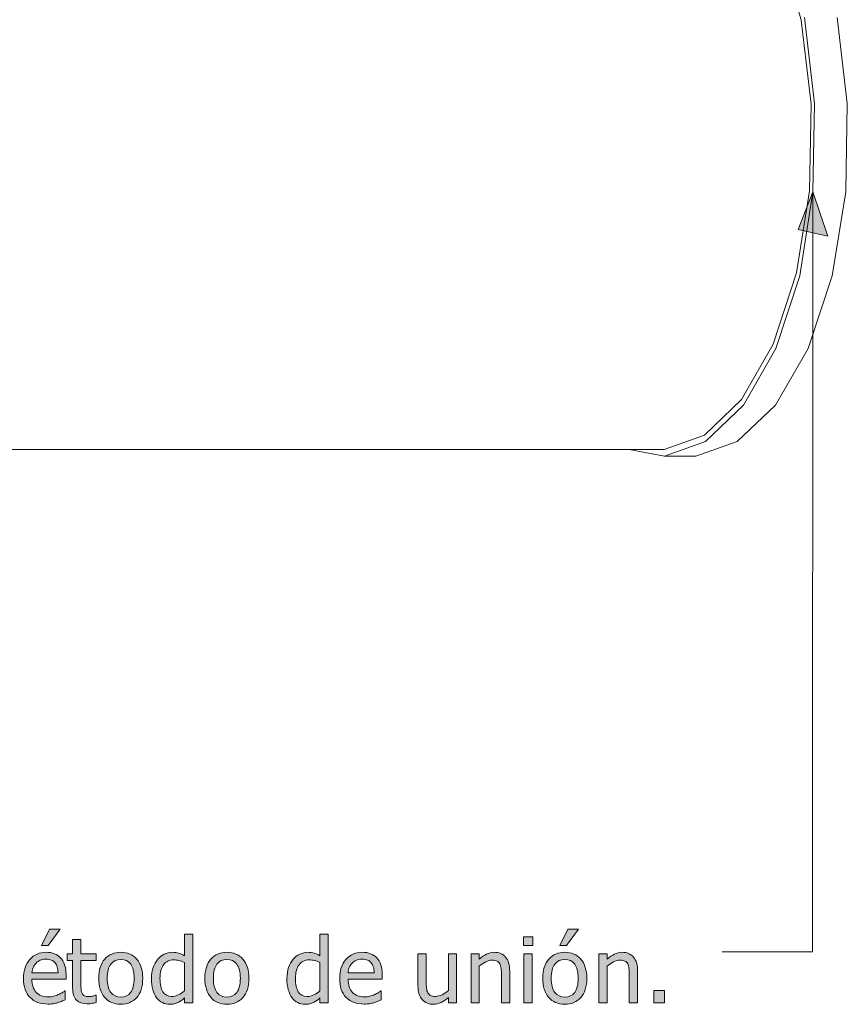
# Model space of a CAD drawing. Units: inches. Extents: x -522 to 1040, y -629 to 633.
# Drawn here: x 654 to 787, y 154 to 313 of the extents above; entities that cross this region are included whole.
import ezdxf

# ---------------------------------------------------------------- set-up
doc = ezdxf.new("R2010")
doc.units = ezdxf.units.IN
doc.header["$MEASUREMENT"] = 0
doc.layers.add('Capa 1', color=7, linetype='Continuous')

# ---------------------------------------------------------------- blocks, each defined once
blk = doc.blocks.new('block 2')
at = {"layer": 'Capa 1', "true_color": 0x505050}
h = blk.add_hatch(color=251, dxfattribs=at)
h.dxf.hatch_style = 2
h.paths.add_polyline_path([(779.49, 278.75), (781.87, 284.8), (784.24, 277.68)])
h = blk.add_hatch(color=251, dxfattribs=at)
h.dxf.hatch_style = 2
edge = h.paths.add_edge_path()
edge.add_spline(control_points=[(659.48, 153.97), (659.69, 154.01), (659.92, 154.07), (660.18, 154.14), (660.37, 154.19), (660.58, 154.26), (660.81, 154.35), (661.04, 154.45), (661.24, 154.52), (661.39, 154.58), (661.39, 154.58), (661.39, 156.04), (661.39, 156.04), (661.39, 156.04), (661.31, 156.04), (661.31, 156.04), (661.21, 155.95), (661.07, 155.86), (660.9, 155.75), (660.74, 155.65), (660.53, 155.55), (660.29, 155.44), (660.06, 155.33), (659.81, 155.25), (659.53, 155.18), (659.25, 155.12), (658.96, 155.08), (658.66, 155.08), (657.84, 155.08), (657.2, 155.33), (656.74, 155.81), (656.27, 156.3), (656.04, 157.01), (656.04, 157.93), (656.04, 157.93), (661.54, 157.93), (661.54, 157.93), (661.54, 157.93), (661.54, 158.66), (661.54, 158.66), (661.54, 159.29), (661.46, 159.83), (661.31, 160.27), (661.16, 160.7), (660.94, 161.07), (660.66, 161.38), (660.38, 161.68), (660.04, 161.9), (659.67, 162.04), (659.29, 162.19), (658.85, 162.26), (658.36, 162.26), (657.26, 162.26), (656.38, 161.88), (655.7, 161.11), (655.02, 160.35), (654.68, 159.32), (654.68, 158.02), (654.68, 156.71), (655.04, 155.7), (655.73, 154.99), (656.43, 154.27), (657.41, 153.92), (658.68, 153.92), (659, 153.92), (659.27, 153.94), (659.48, 153.97), (659.48, 153.97), (659.48, 153.97), (659.48, 153.97)], knot_values=[0, 0, 0, 0, 1, 1, 1, 2, 2, 2, 3, 3, 3, 4, 4, 4, 5, 5, 5, 6, 6, 6, 7, 7, 7, 8, 8, 8, 9, 9, 9, 10, 10, 10, 11, 11, 11, 12, 12, 12, 13, 13, 13, 14, 14, 14, 15, 15, 15, 16, 16, 16, 17, 17, 17, 18, 18, 18, 19, 19, 19, 20, 20, 20, 21, 21, 21, 22, 22, 22, 23, 23, 23, 23], degree=3, periodic=1)
edge = h.paths.add_edge_path()
edge.add_spline(control_points=[(656.04, 158.95), (656.07, 159.29), (656.14, 159.59), (656.24, 159.84), (656.34, 160.09), (656.5, 160.32), (656.7, 160.53), (656.9, 160.74), (657.13, 160.89), (657.38, 161), (657.62, 161.1), (657.92, 161.16), (658.28, 161.16), (658.64, 161.16), (658.94, 161.1), (659.19, 161), (659.43, 160.9), (659.63, 160.75), (659.79, 160.55), (659.93, 160.37), (660.04, 160.15), (660.11, 159.88), (660.19, 159.62), (660.23, 159.31), (660.24, 158.95), (660.24, 158.95), (656.04, 158.95), (656.04, 158.95), (656.04, 158.95), (656.04, 158.95), (656.04, 158.95)], knot_values=[0, 0, 0, 0, 1, 1, 1, 2, 2, 2, 3, 3, 3, 4, 4, 4, 5, 5, 5, 6, 6, 6, 7, 7, 7, 8, 8, 8, 9, 9, 9, 10, 10, 10, 10], degree=3, periodic=1)
h.paths.add_polyline_path([(658.86, 166.01), (657.58, 163.35), (658.64, 163.35), (660.58, 166.01)])
edge = h.paths.add_edge_path()
edge.add_spline(control_points=[(665.63, 154.01), (665.89, 154.05), (666.14, 154.1), (666.39, 154.17), (666.39, 154.17), (666.39, 155.37), (666.39, 155.37), (666.39, 155.37), (666.32, 155.37), (666.32, 155.37), (666.23, 155.33), (666.08, 155.28), (665.88, 155.21), (665.67, 155.15), (665.46, 155.12), (665.24, 155.12), (664.93, 155.12), (664.69, 155.16), (664.51, 155.24), (664.33, 155.33), (664.2, 155.45), (664.12, 155.62), (664.03, 155.8), (663.97, 156.01), (663.96, 156.23), (663.94, 156.44), (663.94, 156.75), (663.94, 157.16), (663.94, 157.16), (663.94, 160.93), (663.94, 160.93), (663.94, 160.93), (666.39, 160.93), (666.39, 160.93), (666.39, 160.93), (666.39, 162.04), (666.39, 162.04), (666.39, 162.04), (663.94, 162.04), (663.94, 162.04), (663.94, 162.04), (663.94, 164.32), (663.94, 164.32), (663.94, 164.32), (662.6, 164.32), (662.6, 164.32), (662.6, 164.32), (662.6, 162.04), (662.6, 162.04), (662.6, 162.04), (661.7, 162.04), (661.7, 162.04), (661.7, 162.04), (661.7, 160.93), (661.7, 160.93), (661.7, 160.93), (662.6, 160.93), (662.6, 160.93), (662.6, 160.93), (662.6, 156.53), (662.6, 156.53), (662.6, 155.64), (662.8, 154.98), (663.21, 154.57), (663.62, 154.15), (664.19, 153.95), (664.92, 153.95), (665.13, 153.95), (665.37, 153.97), (665.63, 154.01), (665.63, 154.01), (665.63, 154.01), (665.63, 154.01)], knot_values=[0, 0, 0, 0, 1, 1, 1, 2, 2, 2, 3, 3, 3, 4, 4, 4, 5, 5, 5, 6, 6, 6, 7, 7, 7, 8, 8, 8, 9, 9, 9, 10, 10, 10, 11, 11, 11, 12, 12, 12, 13, 13, 13, 14, 14, 14, 15, 15, 15, 16, 16, 16, 17, 17, 17, 18, 18, 18, 19, 19, 19, 20, 20, 20, 21, 21, 21, 22, 22, 22, 23, 23, 23, 24, 24, 24, 24], degree=3, periodic=1)
h = blk.add_hatch(color=251, dxfattribs=at)
h.dxf.hatch_style = 2
edge = h.paths.add_edge_path()
edge.add_spline(control_points=[(672.92, 161.16), (672.28, 161.89), (671.42, 162.26), (670.35, 162.26), (669.28, 162.26), (668.43, 161.89), (667.77, 161.16), (667.12, 160.42), (666.8, 159.39), (666.8, 158.07), (666.8, 156.78), (667.11, 155.76), (667.75, 155.01), (668.38, 154.26), (669.25, 153.88), (670.35, 153.88), (671.42, 153.88), (672.28, 154.25), (672.92, 154.97), (673.56, 155.7), (673.89, 156.73), (673.89, 158.07), (673.89, 159.4), (673.56, 160.43), (672.92, 161.16), (672.92, 161.16), (672.92, 161.16), (672.92, 161.16)], knot_values=[0, 0, 0, 0, 1, 1, 1, 2, 2, 2, 3, 3, 3, 4, 4, 4, 5, 5, 5, 6, 6, 6, 7, 7, 7, 8, 8, 8, 9, 9, 9, 9], degree=3, periodic=1)
edge = h.paths.add_edge_path()
edge.add_spline(control_points=[(671.94, 155.79), (671.57, 155.29), (671.04, 155.03), (670.35, 155.03), (669.65, 155.03), (669.12, 155.29), (668.74, 155.8), (668.36, 156.32), (668.17, 157.07), (668.17, 158.07), (668.17, 159.09), (668.36, 159.86), (668.74, 160.36), (669.12, 160.86), (669.65, 161.11), (670.35, 161.11), (671.04, 161.11), (671.57, 160.86), (671.95, 160.36), (672.32, 159.86), (672.51, 159.09), (672.51, 158.07), (672.51, 157.05), (672.32, 156.29), (671.94, 155.79), (671.94, 155.79), (671.94, 155.79), (671.94, 155.79)], knot_values=[0, 0, 0, 0, 1, 1, 1, 2, 2, 2, 3, 3, 3, 4, 4, 4, 5, 5, 5, 6, 6, 6, 7, 7, 7, 8, 8, 8, 9, 9, 9, 9], degree=3, periodic=1)
edge = h.paths.add_edge_path()
edge.add_spline(control_points=[(681.95, 165.16), (681.95, 165.16), (680.61, 165.16), (680.61, 165.16), (680.61, 165.16), (680.61, 161.72), (680.61, 161.72), (680.29, 161.9), (679.98, 162.04), (679.68, 162.13), (679.39, 162.21), (679.04, 162.26), (678.65, 162.26), (678.2, 162.26), (677.77, 162.16), (677.36, 161.96), (676.95, 161.77), (676.6, 161.5), (676.31, 161.15), (675.99, 160.77), (675.74, 160.33), (675.56, 159.82), (675.38, 159.31), (675.29, 158.71), (675.29, 158.01), (675.29, 157.34), (675.36, 156.75), (675.51, 156.24), (675.65, 155.72), (675.85, 155.29), (676.11, 154.94), (676.37, 154.59), (676.68, 154.33), (677.05, 154.15), (677.41, 153.97), (677.81, 153.88), (678.24, 153.88), (678.51, 153.88), (678.75, 153.91), (678.95, 153.96), (679.16, 154.01), (679.35, 154.08), (679.54, 154.17), (679.75, 154.26), (679.92, 154.36), (680.07, 154.48), (680.23, 154.59), (680.41, 154.74), (680.61, 154.91), (680.61, 154.91), (680.61, 154.1), (680.61, 154.1), (680.61, 154.1), (681.95, 154.1), (681.95, 154.1), (681.95, 154.1), (681.95, 165.16), (681.95, 165.16), (681.95, 165.16), (681.95, 165.16), (681.95, 165.16)], knot_values=[0, 0, 0, 0, 1, 1, 1, 2, 2, 2, 3, 3, 3, 4, 4, 4, 5, 5, 5, 6, 6, 6, 7, 7, 7, 8, 8, 8, 9, 9, 9, 10, 10, 10, 11, 11, 11, 12, 12, 12, 13, 13, 13, 14, 14, 14, 15, 15, 15, 16, 16, 16, 17, 17, 17, 18, 18, 18, 19, 19, 19, 20, 20, 20, 20], degree=3, periodic=1)
edge = h.paths.add_edge_path()
edge.add_spline(control_points=[(679.61, 155.39), (679.26, 155.23), (678.9, 155.15), (678.55, 155.15), (677.9, 155.15), (677.42, 155.4), (677.12, 155.9), (676.82, 156.39), (676.67, 157.1), (676.67, 158.04), (676.67, 159.01), (676.87, 159.75), (677.25, 160.27), (677.64, 160.78), (678.18, 161.04), (678.87, 161.04), (679.17, 161.04), (679.46, 161), (679.72, 160.94), (679.99, 160.88), (680.28, 160.77), (680.61, 160.61), (680.61, 160.61), (680.61, 156.03), (680.61, 156.03), (680.3, 155.76), (679.97, 155.55), (679.61, 155.39), (679.61, 155.39), (679.61, 155.39), (679.61, 155.39)], knot_values=[0, 0, 0, 0, 1, 1, 1, 2, 2, 2, 3, 3, 3, 4, 4, 4, 5, 5, 5, 6, 6, 6, 7, 7, 7, 8, 8, 8, 9, 9, 9, 10, 10, 10, 10], degree=3, periodic=1)
edge = h.paths.add_edge_path()
edge.add_spline(control_points=[(690.03, 161.16), (689.38, 161.89), (688.53, 162.26), (687.46, 162.26), (686.39, 162.26), (685.53, 161.89), (684.88, 161.16), (684.23, 160.42), (683.9, 159.39), (683.9, 158.07), (683.9, 156.78), (684.22, 155.76), (684.85, 155.01), (685.48, 154.26), (686.35, 153.88), (687.46, 153.88), (688.53, 153.88), (689.38, 154.25), (690.03, 154.97), (690.67, 155.7), (690.99, 156.73), (690.99, 158.07), (690.99, 159.4), (690.67, 160.43), (690.03, 161.16), (690.03, 161.16), (690.03, 161.16), (690.03, 161.16)], knot_values=[0, 0, 0, 0, 1, 1, 1, 2, 2, 2, 3, 3, 3, 4, 4, 4, 5, 5, 5, 6, 6, 6, 7, 7, 7, 8, 8, 8, 9, 9, 9, 9], degree=3, periodic=1)
edge = h.paths.add_edge_path()
edge.add_spline(control_points=[(689.05, 155.79), (688.67, 155.29), (688.14, 155.03), (687.46, 155.03), (686.76, 155.03), (686.22, 155.29), (685.85, 155.8), (685.47, 156.32), (685.28, 157.07), (685.28, 158.07), (685.28, 159.09), (685.47, 159.86), (685.85, 160.36), (686.22, 160.86), (686.76, 161.11), (687.46, 161.11), (688.15, 161.11), (688.68, 160.86), (689.05, 160.36), (689.43, 159.86), (689.62, 159.09), (689.62, 158.07), (689.62, 157.05), (689.43, 156.29), (689.05, 155.79), (689.05, 155.79), (689.05, 155.79), (689.05, 155.79)], knot_values=[0, 0, 0, 0, 1, 1, 1, 2, 2, 2, 3, 3, 3, 4, 4, 4, 5, 5, 5, 6, 6, 6, 7, 7, 7, 8, 8, 8, 9, 9, 9, 9], degree=3, periodic=1)
h = blk.add_hatch(color=251, dxfattribs=at)
h.dxf.hatch_style = 2
edge = h.paths.add_edge_path()
edge.add_spline(control_points=[(703.78, 165.16), (703.78, 165.16), (702.45, 165.16), (702.45, 165.16), (702.45, 165.16), (702.45, 161.72), (702.45, 161.72), (702.12, 161.9), (701.81, 162.04), (701.51, 162.13), (701.22, 162.21), (700.88, 162.26), (700.48, 162.26), (700.03, 162.26), (699.6, 162.16), (699.19, 161.96), (698.78, 161.77), (698.43, 161.5), (698.14, 161.15), (697.82, 160.77), (697.57, 160.33), (697.39, 159.82), (697.21, 159.31), (697.12, 158.71), (697.12, 158.01), (697.12, 157.34), (697.19, 156.75), (697.34, 156.24), (697.48, 155.72), (697.68, 155.29), (697.94, 154.94), (698.2, 154.59), (698.51, 154.33), (698.88, 154.15), (699.24, 153.97), (699.64, 153.88), (700.07, 153.88), (700.34, 153.88), (700.58, 153.91), (700.78, 153.96), (700.99, 154.01), (701.18, 154.08), (701.37, 154.17), (701.58, 154.26), (701.75, 154.36), (701.91, 154.48), (702.06, 154.59), (702.24, 154.74), (702.45, 154.91), (702.45, 154.91), (702.45, 154.1), (702.45, 154.1), (702.45, 154.1), (703.78, 154.1), (703.78, 154.1), (703.78, 154.1), (703.78, 165.16), (703.78, 165.16), (703.78, 165.16), (703.78, 165.16), (703.78, 165.16)], knot_values=[0, 0, 0, 0, 1, 1, 1, 2, 2, 2, 3, 3, 3, 4, 4, 4, 5, 5, 5, 6, 6, 6, 7, 7, 7, 8, 8, 8, 9, 9, 9, 10, 10, 10, 11, 11, 11, 12, 12, 12, 13, 13, 13, 14, 14, 14, 15, 15, 15, 16, 16, 16, 17, 17, 17, 18, 18, 18, 19, 19, 19, 20, 20, 20, 20], degree=3, periodic=1)
edge = h.paths.add_edge_path()
edge.add_spline(control_points=[(701.44, 155.39), (701.09, 155.23), (700.74, 155.15), (700.38, 155.15), (699.73, 155.15), (699.25, 155.4), (698.95, 155.9), (698.65, 156.39), (698.5, 157.1), (698.5, 158.04), (698.5, 159.01), (698.7, 159.75), (699.08, 160.27), (699.47, 160.78), (700.01, 161.04), (700.7, 161.04), (701, 161.04), (701.29, 161), (701.55, 160.94), (701.82, 160.88), (702.11, 160.77), (702.45, 160.61), (702.45, 160.61), (702.45, 156.03), (702.45, 156.03), (702.13, 155.76), (701.8, 155.55), (701.44, 155.39), (701.44, 155.39), (701.44, 155.39), (701.44, 155.39)], knot_values=[0, 0, 0, 0, 1, 1, 1, 2, 2, 2, 3, 3, 3, 4, 4, 4, 5, 5, 5, 6, 6, 6, 7, 7, 7, 8, 8, 8, 9, 9, 9, 10, 10, 10, 10], degree=3, periodic=1)
edge = h.paths.add_edge_path()
edge.add_spline(control_points=[(710.41, 153.97), (710.62, 154.01), (710.86, 154.07), (711.12, 154.14), (711.3, 154.19), (711.51, 154.26), (711.74, 154.35), (711.97, 154.45), (712.17, 154.52), (712.33, 154.58), (712.33, 154.58), (712.33, 156.04), (712.33, 156.04), (712.33, 156.04), (712.25, 156.04), (712.25, 156.04), (712.14, 155.95), (712, 155.86), (711.83, 155.75), (711.67, 155.65), (711.47, 155.55), (711.22, 155.44), (711, 155.33), (710.74, 155.25), (710.46, 155.18), (710.18, 155.12), (709.89, 155.08), (709.6, 155.08), (708.78, 155.08), (708.14, 155.33), (707.67, 155.81), (707.21, 156.3), (706.98, 157.01), (706.98, 157.93), (706.98, 157.93), (712.47, 157.93), (712.47, 157.93), (712.47, 157.93), (712.47, 158.66), (712.47, 158.66), (712.47, 159.29), (712.4, 159.83), (712.25, 160.27), (712.1, 160.7), (711.88, 161.07), (711.59, 161.38), (711.31, 161.68), (710.98, 161.9), (710.6, 162.04), (710.22, 162.19), (709.78, 162.26), (709.29, 162.26), (708.2, 162.26), (707.31, 161.88), (706.63, 161.11), (705.96, 160.35), (705.62, 159.32), (705.62, 158.02), (705.62, 156.71), (705.97, 155.7), (706.67, 154.99), (707.36, 154.27), (708.35, 153.92), (709.61, 153.92), (709.93, 153.92), (710.2, 153.94), (710.41, 153.97), (710.41, 153.97), (710.41, 153.97), (710.41, 153.97)], knot_values=[0, 0, 0, 0, 1, 1, 1, 2, 2, 2, 3, 3, 3, 4, 4, 4, 5, 5, 5, 6, 6, 6, 7, 7, 7, 8, 8, 8, 9, 9, 9, 10, 10, 10, 11, 11, 11, 12, 12, 12, 13, 13, 13, 14, 14, 14, 15, 15, 15, 16, 16, 16, 17, 17, 17, 18, 18, 18, 19, 19, 19, 20, 20, 20, 21, 21, 21, 22, 22, 22, 23, 23, 23, 23], degree=3, periodic=1)
edge = h.paths.add_edge_path()
edge.add_spline(control_points=[(706.98, 158.95), (707, 159.29), (707.07, 159.59), (707.17, 159.84), (707.28, 160.09), (707.43, 160.32), (707.63, 160.53), (707.83, 160.74), (708.06, 160.89), (708.31, 161), (708.55, 161.1), (708.86, 161.16), (709.21, 161.16), (709.57, 161.16), (709.87, 161.1), (710.12, 161), (710.36, 160.9), (710.56, 160.75), (710.72, 160.55), (710.86, 160.37), (710.97, 160.15), (711.05, 159.88), (711.12, 159.62), (711.17, 159.31), (711.17, 158.95), (711.17, 158.95), (706.98, 158.95), (706.98, 158.95), (706.98, 158.95), (706.98, 158.95), (706.98, 158.95)], knot_values=[0, 0, 0, 0, 1, 1, 1, 2, 2, 2, 3, 3, 3, 4, 4, 4, 5, 5, 5, 6, 6, 6, 7, 7, 7, 8, 8, 8, 9, 9, 9, 10, 10, 10, 10], degree=3, periodic=1)
h = blk.add_hatch(color=251, dxfattribs=at)
h.dxf.hatch_style = 2
edge = h.paths.add_edge_path()
edge.add_spline(control_points=[(744.46, 161.16), (743.82, 161.89), (742.96, 162.26), (741.89, 162.26), (740.82, 162.26), (739.96, 161.89), (739.31, 161.16), (738.66, 160.42), (738.34, 159.39), (738.34, 158.07), (738.34, 156.78), (738.65, 155.76), (739.29, 155.01), (739.92, 154.26), (740.78, 153.88), (741.89, 153.88), (742.96, 153.88), (743.82, 154.25), (744.46, 154.97), (745.1, 155.7), (745.43, 156.73), (745.43, 158.07), (745.43, 159.4), (745.1, 160.43), (744.46, 161.16), (744.46, 161.16), (744.46, 161.16), (744.46, 161.16)], knot_values=[0, 0, 0, 0, 1, 1, 1, 2, 2, 2, 3, 3, 3, 4, 4, 4, 5, 5, 5, 6, 6, 6, 7, 7, 7, 8, 8, 8, 9, 9, 9, 9], degree=3, periodic=1)
edge = h.paths.add_edge_path()
edge.add_spline(control_points=[(743.48, 155.79), (743.11, 155.29), (742.57, 155.03), (741.89, 155.03), (741.19, 155.03), (740.66, 155.29), (740.28, 155.8), (739.9, 156.32), (739.71, 157.07), (739.71, 158.07), (739.71, 159.09), (739.9, 159.86), (740.28, 160.36), (740.66, 160.86), (741.19, 161.11), (741.89, 161.11), (742.58, 161.11), (743.11, 160.86), (743.49, 160.36), (743.86, 159.86), (744.05, 159.09), (744.05, 158.07), (744.05, 157.05), (743.86, 156.29), (743.48, 155.79), (743.48, 155.79), (743.48, 155.79), (743.48, 155.79)], knot_values=[0, 0, 0, 0, 1, 1, 1, 2, 2, 2, 3, 3, 3, 4, 4, 4, 5, 5, 5, 6, 6, 6, 7, 7, 7, 8, 8, 8, 9, 9, 9, 9], degree=3, periodic=1)
h.paths.add_polyline_path([(742.37, 166.01), (741.1, 163.35), (742.16, 163.35), (744.1, 166.01)])
edge = h.paths.add_edge_path()
edge.add_spline(control_points=[(753.62, 159.25), (753.62, 160.23), (753.4, 160.97), (752.96, 161.49), (752.52, 162), (751.91, 162.26), (751.12, 162.26), (750.69, 162.26), (750.28, 162.16), (749.89, 161.97), (749.51, 161.78), (749.11, 161.51), (748.72, 161.16), (748.72, 161.16), (748.72, 162.04), (748.72, 162.04), (748.72, 162.04), (747.38, 162.04), (747.38, 162.04), (747.38, 162.04), (747.38, 154.1), (747.38, 154.1), (747.38, 154.1), (748.72, 154.1), (748.72, 154.1), (748.72, 154.1), (748.72, 160.03), (748.72, 160.03), (749.05, 160.31), (749.4, 160.54), (749.75, 160.72), (750.1, 160.9), (750.44, 160.99), (750.78, 160.99), (751.11, 160.99), (751.38, 160.94), (751.57, 160.84), (751.77, 160.74), (751.92, 160.6), (752.03, 160.4), (752.13, 160.21), (752.19, 159.96), (752.23, 159.64), (752.27, 159.33), (752.28, 158.99), (752.28, 158.62), (752.28, 158.62), (752.28, 154.1), (752.28, 154.1), (752.28, 154.1), (753.62, 154.1), (753.62, 154.1), (753.62, 154.1), (753.62, 159.25), (753.62, 159.25), (753.62, 159.25), (753.62, 159.25), (753.62, 159.25)], knot_values=[0, 0, 0, 0, 1, 1, 1, 2, 2, 2, 3, 3, 3, 4, 4, 4, 5, 5, 5, 6, 6, 6, 7, 7, 7, 8, 8, 8, 9, 9, 9, 10, 10, 10, 11, 11, 11, 12, 12, 12, 13, 13, 13, 14, 14, 14, 15, 15, 15, 16, 16, 16, 17, 17, 17, 18, 18, 18, 19, 19, 19, 19], degree=3, periodic=1)
h = blk.add_hatch(color=251, dxfattribs=at)
h.dxf.hatch_style = 2
edge = h.paths.add_edge_path()
edge.add_spline(control_points=[(724.46, 162.04), (724.46, 162.04), (723.13, 162.04), (723.13, 162.04), (723.13, 162.04), (723.13, 156.11), (723.13, 156.11), (722.82, 155.84), (722.48, 155.62), (722.11, 155.43), (721.74, 155.25), (721.4, 155.15), (721.07, 155.15), (720.72, 155.15), (720.45, 155.2), (720.26, 155.3), (720.08, 155.39), (719.93, 155.54), (719.82, 155.74), (719.71, 155.95), (719.64, 156.19), (719.61, 156.47), (719.58, 156.75), (719.56, 157.1), (719.56, 157.52), (719.56, 157.52), (719.56, 162.04), (719.56, 162.04), (719.56, 162.04), (718.23, 162.04), (718.23, 162.04), (718.23, 162.04), (718.23, 156.89), (718.23, 156.89), (718.23, 156.35), (718.29, 155.9), (718.42, 155.52), (718.54, 155.15), (718.72, 154.84), (718.94, 154.59), (719.17, 154.35), (719.44, 154.17), (719.75, 154.05), (720.05, 153.94), (720.38, 153.88), (720.72, 153.88), (721.18, 153.88), (721.59, 153.98), (721.96, 154.16), (722.33, 154.35), (722.72, 154.62), (723.13, 154.98), (723.13, 154.98), (723.13, 154.1), (723.13, 154.1), (723.13, 154.1), (724.46, 154.1), (724.46, 154.1), (724.46, 154.1), (724.46, 162.04), (724.46, 162.04), (724.46, 162.04), (724.46, 162.04), (724.46, 162.04)], knot_values=[0, 0, 0, 0, 1, 1, 1, 2, 2, 2, 3, 3, 3, 4, 4, 4, 5, 5, 5, 6, 6, 6, 7, 7, 7, 8, 8, 8, 9, 9, 9, 10, 10, 10, 11, 11, 11, 12, 12, 12, 13, 13, 13, 14, 14, 14, 15, 15, 15, 16, 16, 16, 17, 17, 17, 18, 18, 18, 19, 19, 19, 20, 20, 20, 21, 21, 21, 21], degree=3, periodic=1)
edge = h.paths.add_edge_path()
edge.add_spline(control_points=[(733.01, 159.25), (733.01, 160.23), (732.79, 160.97), (732.35, 161.49), (731.91, 162), (731.3, 162.26), (730.52, 162.26), (730.09, 162.26), (729.68, 162.16), (729.29, 161.97), (728.9, 161.78), (728.51, 161.51), (728.11, 161.16), (728.11, 161.16), (728.11, 162.04), (728.11, 162.04), (728.11, 162.04), (726.78, 162.04), (726.78, 162.04), (726.78, 162.04), (726.78, 154.1), (726.78, 154.1), (726.78, 154.1), (728.11, 154.1), (728.11, 154.1), (728.11, 154.1), (728.11, 160.03), (728.11, 160.03), (728.45, 160.31), (728.79, 160.54), (729.15, 160.72), (729.5, 160.9), (729.84, 160.99), (730.17, 160.99), (730.51, 160.99), (730.77, 160.94), (730.97, 160.84), (731.16, 160.74), (731.31, 160.6), (731.42, 160.4), (731.52, 160.21), (731.59, 159.96), (731.63, 159.64), (731.66, 159.33), (731.68, 158.99), (731.68, 158.62), (731.68, 158.62), (731.68, 154.1), (731.68, 154.1), (731.68, 154.1), (733.01, 154.1), (733.01, 154.1), (733.01, 154.1), (733.01, 159.25), (733.01, 159.25), (733.01, 159.25), (733.01, 159.25), (733.01, 159.25)], knot_values=[0, 0, 0, 0, 1, 1, 1, 2, 2, 2, 3, 3, 3, 4, 4, 4, 5, 5, 5, 6, 6, 6, 7, 7, 7, 8, 8, 8, 9, 9, 9, 10, 10, 10, 11, 11, 11, 12, 12, 12, 13, 13, 13, 14, 14, 14, 15, 15, 15, 16, 16, 16, 17, 17, 17, 18, 18, 18, 19, 19, 19, 19], degree=3, periodic=1)
h.paths.add_polyline_path([(736.63, 162.04), (735.3, 162.04), (735.3, 154.1), (736.63, 154.1)])
h.paths.add_polyline_path([(736.73, 164.75), (735.21, 164.75), (735.21, 163.37), (736.73, 163.37)])
h = blk.add_hatch(color=251, dxfattribs=at)
h.dxf.hatch_style = 2
h.paths.add_polyline_path([(757.95, 156.13), (756.26, 156.13), (756.26, 154.1), (757.95, 154.1)])
at = {"layer": 'Capa 1', "color": 7, "lineweight": 9, "true_color": 0xffffff}
for points in [[(776.65, 324.59), (779.97, 312.48)], [(780.5, 312.88), (782.14, 299.04)], [(785.75, 312.88), (787.4, 299.04)], [(779.97, 312.48), (781.57, 298.93)], [(781.57, 298.93), (781.31, 285)], [(782.14, 299.04), (781.87, 284.8)], [(787.4, 299.04), (787.14, 284.8)], [(781.31, 285), (779.21, 271.78)], [(781.87, 284.8), (779.73, 271.29)], [(787.14, 284.8), (784.97, 271.29)], [(779.21, 271.78), (775.46, 260.28)], [(779.73, 271.29), (775.89, 259.56)], [(784.97, 271.29), (781.09, 259.56)], [(775.46, 260.28), (770.38, 251.36)], [(775.89, 259.56), (770.7, 250.45)], [(781.09, 259.56), (775.84, 250.45)], [(770.38, 251.36), (764.38, 245.59)], [(770.7, 250.45), (764.56, 244.57)], [(775.84, 250.45), (769.65, 244.57)], [(764.38, 245.59), (757.92, 243.28)], [(764.56, 244.57), (757.97, 242.22)], [(769.65, 244.57), (762.99, 242.22)], [(352.01, 243.28), (752.28, 243.28)], [(752.28, 243.28), (757.92, 243.28)], [(757.97, 242.22), (752.28, 243.28)], [(762.99, 242.22), (757.97, 242.22)]]:
    blk.add_lwpolyline(points, dxfattribs=at)
at = {"layer": 'Capa 1', "lineweight": 0}
for points in [[(779.49, 278.75), (781.87, 284.8), (784.24, 277.68), (779.49, 278.75)], [(779.49, 278.75), (779.49, 278.75)], [(658.86, 166.01), (657.58, 163.35), (658.64, 163.35), (660.58, 166.01), (658.86, 166.01), (658.86, 166.01)], [(742.37, 166.01), (741.1, 163.35), (742.16, 163.35), (744.1, 166.01), (742.37, 166.01), (742.37, 166.01)], [(736.73, 164.75), (735.21, 164.75), (735.21, 163.37), (736.73, 163.37), (736.73, 164.75), (736.73, 164.75)], [(736.63, 162.04), (735.3, 162.04), (735.3, 154.1), (736.63, 154.1), (736.63, 162.04), (736.63, 162.04)], [(757.95, 156.13), (756.26, 156.13), (756.26, 154.1), (757.95, 154.1), (757.95, 156.13), (757.95, 156.13)]]:
    blk.add_lwpolyline(points, dxfattribs=at)
at = {"layer": 'Capa 1', "color": 251, "lineweight": 9, "true_color": 0x505050}
for points in [[(781.87, 284.8), (781.77, 162.33)], [(781.77, 162.33), (767.22, 162.33)]]:
    blk.add_lwpolyline(points, dxfattribs=at)
at = {"layer": 'Capa 1', "lineweight": 0}
for points, knots in [([(681.95, 165.16), (681.95, 165.16), (680.61, 165.16), (680.61, 165.16), (680.61, 165.16), (680.61, 161.72), (680.61, 161.72), (680.29, 161.9), (679.98, 162.04), (679.68, 162.13), (679.39, 162.21), (679.04, 162.26), (678.65, 162.26), (678.2, 162.26), (677.77, 162.16), (677.36, 161.96), (676.95, 161.77), (676.6, 161.5), (676.31, 161.15), (675.99, 160.77), (675.74, 160.33), (675.56, 159.82), (675.38, 159.31), (675.29, 158.71), (675.29, 158.01), (675.29, 157.34), (675.36, 156.75), (675.51, 156.24), (675.65, 155.72), (675.85, 155.29), (676.11, 154.94), (676.37, 154.59), (676.68, 154.33), (677.05, 154.15), (677.41, 153.97), (677.81, 153.88), (678.24, 153.88), (678.51, 153.88), (678.75, 153.91), (678.95, 153.96), (679.16, 154.01), (679.35, 154.08), (679.54, 154.17), (679.75, 154.26), (679.92, 154.36), (680.07, 154.48), (680.23, 154.59), (680.41, 154.74), (680.61, 154.91), (680.61, 154.91), (680.61, 154.1), (680.61, 154.1), (680.61, 154.1), (681.95, 154.1), (681.95, 154.1), (681.95, 154.1), (681.95, 165.16), (681.95, 165.16), (681.95, 165.16), (681.95, 165.16), (681.95, 165.16)], [0, 0, 0, 0, 1, 1, 1, 2, 2, 2, 3, 3, 3, 4, 4, 4, 5, 5, 5, 6, 6, 6, 7, 7, 7, 8, 8, 8, 9, 9, 9, 10, 10, 10, 11, 11, 11, 12, 12, 12, 13, 13, 13, 14, 14, 14, 15, 15, 15, 16, 16, 16, 17, 17, 17, 18, 18, 18, 19, 19, 19, 20, 20, 20, 20]), ([(703.78, 165.16), (703.78, 165.16), (702.45, 165.16), (702.45, 165.16), (702.45, 165.16), (702.45, 161.72), (702.45, 161.72), (702.12, 161.9), (701.81, 162.04), (701.51, 162.13), (701.22, 162.21), (700.88, 162.26), (700.48, 162.26), (700.03, 162.26), (699.6, 162.16), (699.19, 161.96), (698.78, 161.77), (698.43, 161.5), (698.14, 161.15), (697.82, 160.77), (697.57, 160.33), (697.39, 159.82), (697.21, 159.31), (697.12, 158.71), (697.12, 158.01), (697.12, 157.34), (697.19, 156.75), (697.34, 156.24), (697.48, 155.72), (697.68, 155.29), (697.94, 154.94), (698.2, 154.59), (698.51, 154.33), (698.88, 154.15), (699.24, 153.97), (699.64, 153.88), (700.07, 153.88), (700.34, 153.88), (700.58, 153.91), (700.78, 153.96), (700.99, 154.01), (701.18, 154.08), (701.37, 154.17), (701.58, 154.26), (701.75, 154.36), (701.91, 154.48), (702.06, 154.59), (702.24, 154.74), (702.45, 154.91), (702.45, 154.91), (702.45, 154.1), (702.45, 154.1), (702.45, 154.1), (703.78, 154.1), (703.78, 154.1), (703.78, 154.1), (703.78, 165.16), (703.78, 165.16), (703.78, 165.16), (703.78, 165.16), (703.78, 165.16)], [0, 0, 0, 0, 1, 1, 1, 2, 2, 2, 3, 3, 3, 4, 4, 4, 5, 5, 5, 6, 6, 6, 7, 7, 7, 8, 8, 8, 9, 9, 9, 10, 10, 10, 11, 11, 11, 12, 12, 12, 13, 13, 13, 14, 14, 14, 15, 15, 15, 16, 16, 16, 17, 17, 17, 18, 18, 18, 19, 19, 19, 20, 20, 20, 20]), ([(665.63, 154.01), (665.89, 154.05), (666.14, 154.1), (666.39, 154.17), (666.39, 154.17), (666.39, 155.37), (666.39, 155.37), (666.39, 155.37), (666.32, 155.37), (666.32, 155.37), (666.23, 155.33), (666.08, 155.28), (665.88, 155.21), (665.67, 155.15), (665.46, 155.12), (665.24, 155.12), (664.93, 155.12), (664.69, 155.16), (664.51, 155.24), (664.33, 155.33), (664.2, 155.45), (664.12, 155.62), (664.03, 155.8), (663.97, 156.01), (663.96, 156.23), (663.94, 156.44), (663.94, 156.75), (663.94, 157.16), (663.94, 157.16), (663.94, 160.93), (663.94, 160.93), (663.94, 160.93), (666.39, 160.93), (666.39, 160.93), (666.39, 160.93), (666.39, 162.04), (666.39, 162.04), (666.39, 162.04), (663.94, 162.04), (663.94, 162.04), (663.94, 162.04), (663.94, 164.32), (663.94, 164.32), (663.94, 164.32), (662.6, 164.32), (662.6, 164.32), (662.6, 164.32), (662.6, 162.04), (662.6, 162.04), (662.6, 162.04), (661.7, 162.04), (661.7, 162.04), (661.7, 162.04), (661.7, 160.93), (661.7, 160.93), (661.7, 160.93), (662.6, 160.93), (662.6, 160.93), (662.6, 160.93), (662.6, 156.53), (662.6, 156.53), (662.6, 155.64), (662.8, 154.98), (663.21, 154.57), (663.62, 154.15), (664.19, 153.95), (664.92, 153.95), (665.13, 153.95), (665.37, 153.97), (665.63, 154.01), (665.63, 154.01), (665.63, 154.01), (665.63, 154.01)], [0, 0, 0, 0, 1, 1, 1, 2, 2, 2, 3, 3, 3, 4, 4, 4, 5, 5, 5, 6, 6, 6, 7, 7, 7, 8, 8, 8, 9, 9, 9, 10, 10, 10, 11, 11, 11, 12, 12, 12, 13, 13, 13, 14, 14, 14, 15, 15, 15, 16, 16, 16, 17, 17, 17, 18, 18, 18, 19, 19, 19, 20, 20, 20, 21, 21, 21, 22, 22, 22, 23, 23, 23, 24, 24, 24, 24]), ([(659.48, 153.97), (659.69, 154.01), (659.92, 154.07), (660.18, 154.14), (660.37, 154.19), (660.58, 154.26), (660.81, 154.35), (661.04, 154.45), (661.24, 154.52), (661.39, 154.58), (661.39, 154.58), (661.39, 156.04), (661.39, 156.04), (661.39, 156.04), (661.31, 156.04), (661.31, 156.04), (661.21, 155.95), (661.07, 155.86), (660.9, 155.75), (660.74, 155.65), (660.53, 155.55), (660.29, 155.44), (660.06, 155.33), (659.81, 155.25), (659.53, 155.18), (659.25, 155.12), (658.96, 155.08), (658.66, 155.08), (657.84, 155.08), (657.2, 155.33), (656.74, 155.81), (656.27, 156.3), (656.04, 157.01), (656.04, 157.93), (656.04, 157.93), (661.54, 157.93), (661.54, 157.93), (661.54, 157.93), (661.54, 158.66), (661.54, 158.66), (661.54, 159.29), (661.46, 159.83), (661.31, 160.27), (661.16, 160.7), (660.94, 161.07), (660.66, 161.38), (660.38, 161.68), (660.04, 161.9), (659.67, 162.04), (659.29, 162.19), (658.85, 162.26), (658.36, 162.26), (657.26, 162.26), (656.38, 161.88), (655.7, 161.11), (655.02, 160.35), (654.68, 159.32), (654.68, 158.02), (654.68, 156.71), (655.04, 155.7), (655.73, 154.99), (656.43, 154.27), (657.41, 153.92), (658.68, 153.92), (659, 153.92), (659.27, 153.94), (659.48, 153.97), (659.48, 153.97), (659.48, 153.97), (659.48, 153.97)], [0, 0, 0, 0, 1, 1, 1, 2, 2, 2, 3, 3, 3, 4, 4, 4, 5, 5, 5, 6, 6, 6, 7, 7, 7, 8, 8, 8, 9, 9, 9, 10, 10, 10, 11, 11, 11, 12, 12, 12, 13, 13, 13, 14, 14, 14, 15, 15, 15, 16, 16, 16, 17, 17, 17, 18, 18, 18, 19, 19, 19, 20, 20, 20, 21, 21, 21, 22, 22, 22, 23, 23, 23, 23]), ([(672.92, 161.16), (672.28, 161.89), (671.42, 162.26), (670.35, 162.26), (669.28, 162.26), (668.43, 161.89), (667.77, 161.16), (667.12, 160.42), (666.8, 159.39), (666.8, 158.07), (666.8, 156.78), (667.11, 155.76), (667.75, 155.01), (668.38, 154.26), (669.25, 153.88), (670.35, 153.88), (671.42, 153.88), (672.28, 154.25), (672.92, 154.97), (673.56, 155.7), (673.89, 156.73), (673.89, 158.07), (673.89, 159.4), (673.56, 160.43), (672.92, 161.16), (672.92, 161.16), (672.92, 161.16), (672.92, 161.16)], [0, 0, 0, 0, 1, 1, 1, 2, 2, 2, 3, 3, 3, 4, 4, 4, 5, 5, 5, 6, 6, 6, 7, 7, 7, 8, 8, 8, 9, 9, 9, 9]), ([(690.03, 161.16), (689.38, 161.89), (688.53, 162.26), (687.46, 162.26), (686.39, 162.26), (685.53, 161.89), (684.88, 161.16), (684.23, 160.42), (683.9, 159.39), (683.9, 158.07), (683.9, 156.78), (684.22, 155.76), (684.85, 155.01), (685.48, 154.26), (686.35, 153.88), (687.46, 153.88), (688.53, 153.88), (689.38, 154.25), (690.03, 154.97), (690.67, 155.7), (690.99, 156.73), (690.99, 158.07), (690.99, 159.4), (690.67, 160.43), (690.03, 161.16), (690.03, 161.16), (690.03, 161.16), (690.03, 161.16)], [0, 0, 0, 0, 1, 1, 1, 2, 2, 2, 3, 3, 3, 4, 4, 4, 5, 5, 5, 6, 6, 6, 7, 7, 7, 8, 8, 8, 9, 9, 9, 9]), ([(710.41, 153.97), (710.62, 154.01), (710.86, 154.07), (711.12, 154.14), (711.3, 154.19), (711.51, 154.26), (711.74, 154.35), (711.97, 154.45), (712.17, 154.52), (712.33, 154.58), (712.33, 154.58), (712.33, 156.04), (712.33, 156.04), (712.33, 156.04), (712.25, 156.04), (712.25, 156.04), (712.14, 155.95), (712, 155.86), (711.83, 155.75), (711.67, 155.65), (711.47, 155.55), (711.22, 155.44), (711, 155.33), (710.74, 155.25), (710.46, 155.18), (710.18, 155.12), (709.89, 155.08), (709.6, 155.08), (708.78, 155.08), (708.14, 155.33), (707.67, 155.81), (707.21, 156.3), (706.98, 157.01), (706.98, 157.93), (706.98, 157.93), (712.47, 157.93), (712.47, 157.93), (712.47, 157.93), (712.47, 158.66), (712.47, 158.66), (712.47, 159.29), (712.4, 159.83), (712.25, 160.27), (712.1, 160.7), (711.88, 161.07), (711.59, 161.38), (711.31, 161.68), (710.98, 161.9), (710.6, 162.04), (710.22, 162.19), (709.78, 162.26), (709.29, 162.26), (708.2, 162.26), (707.31, 161.88), (706.63, 161.11), (705.96, 160.35), (705.62, 159.32), (705.62, 158.02), (705.62, 156.71), (705.97, 155.7), (706.67, 154.99), (707.36, 154.27), (708.35, 153.92), (709.61, 153.92), (709.93, 153.92), (710.2, 153.94), (710.41, 153.97), (710.41, 153.97), (710.41, 153.97), (710.41, 153.97)], [0, 0, 0, 0, 1, 1, 1, 2, 2, 2, 3, 3, 3, 4, 4, 4, 5, 5, 5, 6, 6, 6, 7, 7, 7, 8, 8, 8, 9, 9, 9, 10, 10, 10, 11, 11, 11, 12, 12, 12, 13, 13, 13, 14, 14, 14, 15, 15, 15, 16, 16, 16, 17, 17, 17, 18, 18, 18, 19, 19, 19, 20, 20, 20, 21, 21, 21, 22, 22, 22, 23, 23, 23, 23]), ([(724.46, 162.04), (724.46, 162.04), (723.13, 162.04), (723.13, 162.04), (723.13, 162.04), (723.13, 156.11), (723.13, 156.11), (722.82, 155.84), (722.48, 155.62), (722.11, 155.43), (721.74, 155.25), (721.4, 155.15), (721.07, 155.15), (720.72, 155.15), (720.45, 155.2), (720.26, 155.3), (720.08, 155.39), (719.93, 155.54), (719.82, 155.74), (719.71, 155.95), (719.64, 156.19), (719.61, 156.47), (719.58, 156.75), (719.56, 157.1), (719.56, 157.52), (719.56, 157.52), (719.56, 162.04), (719.56, 162.04), (719.56, 162.04), (718.23, 162.04), (718.23, 162.04), (718.23, 162.04), (718.23, 156.89), (718.23, 156.89), (718.23, 156.35), (718.29, 155.9), (718.42, 155.52), (718.54, 155.15), (718.72, 154.84), (718.94, 154.59), (719.17, 154.35), (719.44, 154.17), (719.75, 154.05), (720.05, 153.94), (720.38, 153.88), (720.72, 153.88), (721.18, 153.88), (721.59, 153.98), (721.96, 154.16), (722.33, 154.35), (722.72, 154.62), (723.13, 154.98), (723.13, 154.98), (723.13, 154.1), (723.13, 154.1), (723.13, 154.1), (724.46, 154.1), (724.46, 154.1), (724.46, 154.1), (724.46, 162.04), (724.46, 162.04), (724.46, 162.04), (724.46, 162.04), (724.46, 162.04)], [0, 0, 0, 0, 1, 1, 1, 2, 2, 2, 3, 3, 3, 4, 4, 4, 5, 5, 5, 6, 6, 6, 7, 7, 7, 8, 8, 8, 9, 9, 9, 10, 10, 10, 11, 11, 11, 12, 12, 12, 13, 13, 13, 14, 14, 14, 15, 15, 15, 16, 16, 16, 17, 17, 17, 18, 18, 18, 19, 19, 19, 20, 20, 20, 21, 21, 21, 21]), ([(733.01, 159.25), (733.01, 160.23), (732.79, 160.97), (732.35, 161.49), (731.91, 162), (731.3, 162.26), (730.52, 162.26), (730.09, 162.26), (729.68, 162.16), (729.29, 161.97), (728.9, 161.78), (728.51, 161.51), (728.11, 161.16), (728.11, 161.16), (728.11, 162.04), (728.11, 162.04), (728.11, 162.04), (726.78, 162.04), (726.78, 162.04), (726.78, 162.04), (726.78, 154.1), (726.78, 154.1), (726.78, 154.1), (728.11, 154.1), (728.11, 154.1), (728.11, 154.1), (728.11, 160.03), (728.11, 160.03), (728.45, 160.31), (728.79, 160.54), (729.15, 160.72), (729.5, 160.9), (729.84, 160.99), (730.17, 160.99), (730.51, 160.99), (730.77, 160.94), (730.97, 160.84), (731.16, 160.74), (731.31, 160.6), (731.42, 160.4), (731.52, 160.21), (731.59, 159.96), (731.63, 159.64), (731.66, 159.33), (731.68, 158.99), (731.68, 158.62), (731.68, 158.62), (731.68, 154.1), (731.68, 154.1), (731.68, 154.1), (733.01, 154.1), (733.01, 154.1), (733.01, 154.1), (733.01, 159.25), (733.01, 159.25), (733.01, 159.25), (733.01, 159.25), (733.01, 159.25)], [0, 0, 0, 0, 1, 1, 1, 2, 2, 2, 3, 3, 3, 4, 4, 4, 5, 5, 5, 6, 6, 6, 7, 7, 7, 8, 8, 8, 9, 9, 9, 10, 10, 10, 11, 11, 11, 12, 12, 12, 13, 13, 13, 14, 14, 14, 15, 15, 15, 16, 16, 16, 17, 17, 17, 18, 18, 18, 19, 19, 19, 19]), ([(744.46, 161.16), (743.82, 161.89), (742.96, 162.26), (741.89, 162.26), (740.82, 162.26), (739.96, 161.89), (739.31, 161.16), (738.66, 160.42), (738.34, 159.39), (738.34, 158.07), (738.34, 156.78), (738.65, 155.76), (739.29, 155.01), (739.92, 154.26), (740.78, 153.88), (741.89, 153.88), (742.96, 153.88), (743.82, 154.25), (744.46, 154.97), (745.1, 155.7), (745.43, 156.73), (745.43, 158.07), (745.43, 159.4), (745.1, 160.43), (744.46, 161.16), (744.46, 161.16), (744.46, 161.16), (744.46, 161.16)], [0, 0, 0, 0, 1, 1, 1, 2, 2, 2, 3, 3, 3, 4, 4, 4, 5, 5, 5, 6, 6, 6, 7, 7, 7, 8, 8, 8, 9, 9, 9, 9]), ([(753.62, 159.25), (753.62, 160.23), (753.4, 160.97), (752.96, 161.49), (752.52, 162), (751.91, 162.26), (751.12, 162.26), (750.69, 162.26), (750.28, 162.16), (749.89, 161.97), (749.51, 161.78), (749.11, 161.51), (748.72, 161.16), (748.72, 161.16), (748.72, 162.04), (748.72, 162.04), (748.72, 162.04), (747.38, 162.04), (747.38, 162.04), (747.38, 162.04), (747.38, 154.1), (747.38, 154.1), (747.38, 154.1), (748.72, 154.1), (748.72, 154.1), (748.72, 154.1), (748.72, 160.03), (748.72, 160.03), (749.05, 160.31), (749.4, 160.54), (749.75, 160.72), (750.1, 160.9), (750.44, 160.99), (750.78, 160.99), (751.11, 160.99), (751.38, 160.94), (751.57, 160.84), (751.77, 160.74), (751.92, 160.6), (752.03, 160.4), (752.13, 160.21), (752.19, 159.96), (752.23, 159.64), (752.27, 159.33), (752.28, 158.99), (752.28, 158.62), (752.28, 158.62), (752.28, 154.1), (752.28, 154.1), (752.28, 154.1), (753.62, 154.1), (753.62, 154.1), (753.62, 154.1), (753.62, 159.25), (753.62, 159.25), (753.62, 159.25), (753.62, 159.25), (753.62, 159.25)], [0, 0, 0, 0, 1, 1, 1, 2, 2, 2, 3, 3, 3, 4, 4, 4, 5, 5, 5, 6, 6, 6, 7, 7, 7, 8, 8, 8, 9, 9, 9, 10, 10, 10, 11, 11, 11, 12, 12, 12, 13, 13, 13, 14, 14, 14, 15, 15, 15, 16, 16, 16, 17, 17, 17, 18, 18, 18, 19, 19, 19, 19]), ([(656.04, 158.95), (656.07, 159.29), (656.14, 159.59), (656.24, 159.84), (656.34, 160.09), (656.5, 160.32), (656.7, 160.53), (656.9, 160.74), (657.13, 160.89), (657.38, 161), (657.62, 161.1), (657.92, 161.16), (658.28, 161.16), (658.64, 161.16), (658.94, 161.1), (659.19, 161), (659.43, 160.9), (659.63, 160.75), (659.79, 160.55), (659.93, 160.37), (660.04, 160.15), (660.11, 159.88), (660.19, 159.62), (660.23, 159.31), (660.24, 158.95), (660.24, 158.95), (656.04, 158.95), (656.04, 158.95), (656.04, 158.95), (656.04, 158.95), (656.04, 158.95)], [0, 0, 0, 0, 1, 1, 1, 2, 2, 2, 3, 3, 3, 4, 4, 4, 5, 5, 5, 6, 6, 6, 7, 7, 7, 8, 8, 8, 9, 9, 9, 10, 10, 10, 10]), ([(671.94, 155.79), (671.57, 155.29), (671.04, 155.03), (670.35, 155.03), (669.65, 155.03), (669.12, 155.29), (668.74, 155.8), (668.36, 156.32), (668.17, 157.07), (668.17, 158.07), (668.17, 159.09), (668.36, 159.86), (668.74, 160.36), (669.12, 160.86), (669.65, 161.11), (670.35, 161.11), (671.04, 161.11), (671.57, 160.86), (671.95, 160.36), (672.32, 159.86), (672.51, 159.09), (672.51, 158.07), (672.51, 157.05), (672.32, 156.29), (671.94, 155.79), (671.94, 155.79), (671.94, 155.79), (671.94, 155.79)], [0, 0, 0, 0, 1, 1, 1, 2, 2, 2, 3, 3, 3, 4, 4, 4, 5, 5, 5, 6, 6, 6, 7, 7, 7, 8, 8, 8, 9, 9, 9, 9]), ([(679.61, 155.39), (679.26, 155.23), (678.9, 155.15), (678.55, 155.15), (677.9, 155.15), (677.42, 155.4), (677.12, 155.9), (676.82, 156.39), (676.67, 157.1), (676.67, 158.04), (676.67, 159.01), (676.87, 159.75), (677.25, 160.27), (677.64, 160.78), (678.18, 161.04), (678.87, 161.04), (679.17, 161.04), (679.46, 161), (679.72, 160.94), (679.99, 160.88), (680.28, 160.77), (680.61, 160.61), (680.61, 160.61), (680.61, 156.03), (680.61, 156.03), (680.3, 155.76), (679.97, 155.55), (679.61, 155.39), (679.61, 155.39), (679.61, 155.39), (679.61, 155.39)], [0, 0, 0, 0, 1, 1, 1, 2, 2, 2, 3, 3, 3, 4, 4, 4, 5, 5, 5, 6, 6, 6, 7, 7, 7, 8, 8, 8, 9, 9, 9, 10, 10, 10, 10]), ([(689.05, 155.79), (688.67, 155.29), (688.14, 155.03), (687.46, 155.03), (686.76, 155.03), (686.22, 155.29), (685.85, 155.8), (685.47, 156.32), (685.28, 157.07), (685.28, 158.07), (685.28, 159.09), (685.47, 159.86), (685.85, 160.36), (686.22, 160.86), (686.76, 161.11), (687.46, 161.11), (688.15, 161.11), (688.68, 160.86), (689.05, 160.36), (689.43, 159.86), (689.62, 159.09), (689.62, 158.07), (689.62, 157.05), (689.43, 156.29), (689.05, 155.79), (689.05, 155.79), (689.05, 155.79), (689.05, 155.79)], [0, 0, 0, 0, 1, 1, 1, 2, 2, 2, 3, 3, 3, 4, 4, 4, 5, 5, 5, 6, 6, 6, 7, 7, 7, 8, 8, 8, 9, 9, 9, 9]), ([(701.44, 155.39), (701.09, 155.23), (700.74, 155.15), (700.38, 155.15), (699.73, 155.15), (699.25, 155.4), (698.95, 155.9), (698.65, 156.39), (698.5, 157.1), (698.5, 158.04), (698.5, 159.01), (698.7, 159.75), (699.08, 160.27), (699.47, 160.78), (700.01, 161.04), (700.7, 161.04), (701, 161.04), (701.29, 161), (701.55, 160.94), (701.82, 160.88), (702.11, 160.77), (702.45, 160.61), (702.45, 160.61), (702.45, 156.03), (702.45, 156.03), (702.13, 155.76), (701.8, 155.55), (701.44, 155.39), (701.44, 155.39), (701.44, 155.39), (701.44, 155.39)], [0, 0, 0, 0, 1, 1, 1, 2, 2, 2, 3, 3, 3, 4, 4, 4, 5, 5, 5, 6, 6, 6, 7, 7, 7, 8, 8, 8, 9, 9, 9, 10, 10, 10, 10]), ([(706.98, 158.95), (707, 159.29), (707.07, 159.59), (707.17, 159.84), (707.28, 160.09), (707.43, 160.32), (707.63, 160.53), (707.83, 160.74), (708.06, 160.89), (708.31, 161), (708.55, 161.1), (708.86, 161.16), (709.21, 161.16), (709.57, 161.16), (709.87, 161.1), (710.12, 161), (710.36, 160.9), (710.56, 160.75), (710.72, 160.55), (710.86, 160.37), (710.97, 160.15), (711.05, 159.88), (711.12, 159.62), (711.17, 159.31), (711.17, 158.95), (711.17, 158.95), (706.98, 158.95), (706.98, 158.95), (706.98, 158.95), (706.98, 158.95), (706.98, 158.95)], [0, 0, 0, 0, 1, 1, 1, 2, 2, 2, 3, 3, 3, 4, 4, 4, 5, 5, 5, 6, 6, 6, 7, 7, 7, 8, 8, 8, 9, 9, 9, 10, 10, 10, 10]), ([(743.48, 155.79), (743.11, 155.29), (742.57, 155.03), (741.89, 155.03), (741.19, 155.03), (740.66, 155.29), (740.28, 155.8), (739.9, 156.32), (739.71, 157.07), (739.71, 158.07), (739.71, 159.09), (739.9, 159.86), (740.28, 160.36), (740.66, 160.86), (741.19, 161.11), (741.89, 161.11), (742.58, 161.11), (743.11, 160.86), (743.49, 160.36), (743.86, 159.86), (744.05, 159.09), (744.05, 158.07), (744.05, 157.05), (743.86, 156.29), (743.48, 155.79), (743.48, 155.79), (743.48, 155.79), (743.48, 155.79)], [0, 0, 0, 0, 1, 1, 1, 2, 2, 2, 3, 3, 3, 4, 4, 4, 5, 5, 5, 6, 6, 6, 7, 7, 7, 8, 8, 8, 9, 9, 9, 9])]:
    blk.add_open_spline(points, degree=3, knots=knots, dxfattribs=at)

msp = doc.modelspace()

# ---------------------------------------------------------------- block references
at = {"layer": 'Capa 1'}
msp.add_blockref('block 2', (0, 0), dxfattribs=at)

doc.saveas('drawing.dxf')
